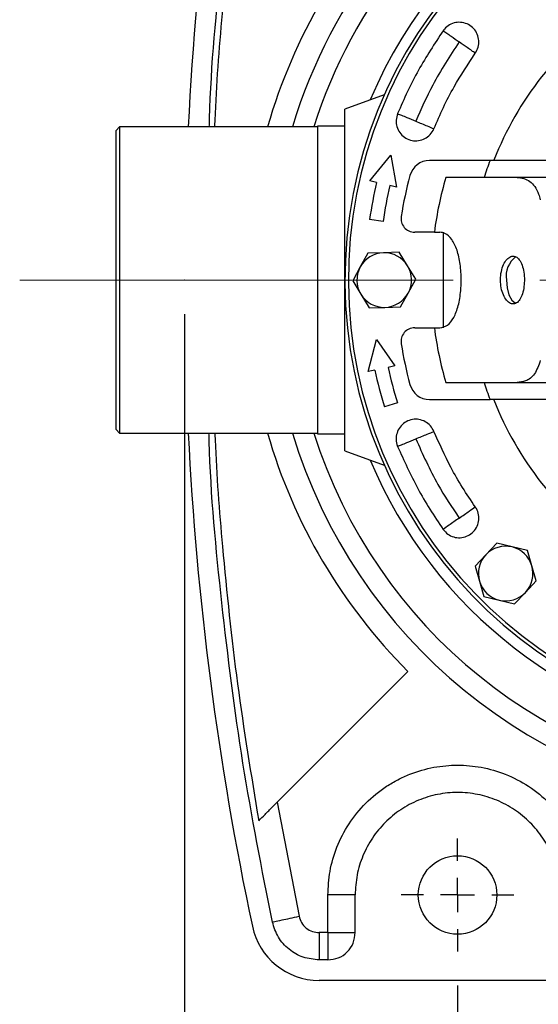
# Model space of a CAD drawing. Units: millimetres. Extents: x -4 to 213, y 0 to 297.
# Drawn here: x 41 to 56, y 83 to 112 of the extents above; entities that cross this region are included whole.
import ezdxf

# ---------------------------------------------------------------- set-up
doc = ezdxf.new("R2010")
doc.units = ezdxf.units.MM
doc.header["$PDSIZE"] = -1
doc.linetypes.add('CENTERX2', pattern=[20.32, 12.7, -2.54, 2.54, -2.54])
doc.layers.add('FORMAT', color=7, linetype='Continuous')
doc.styles.add('SLDTEXTSTYLE0', font='TXT', dxfattribs={"width": 0.605})
doc.dimstyles.new('SLDDIMSTYLE0', dxfattribs={"dimtxt": 2.5, "dimasz": 2.5, "dimexe": 0, "dimexo": 0.0625, "dimtad": 1, "dimlfac": 5, "dimrnd": 1e-09, "dimzin": 12, "dimdsep": 46, "dimtxsty": 'SLDTEXTSTYLE0', "dimblk1": 'CLOSED', "dimblk2": 'CLOSED', "dimsah": 1, "dimcen": 0.09, "dimadec": 0, "dimazin": 3, "dimtfac": 1, "dimtofl": 0, "dimtmove": 0, "dimatfit": 3, "dimldrblk": 'CLOSED', "dimfxl": 0, "dimfrac": 2, "dimtolj": 1, "dimtzin": 12, "dimarcsym": 0})

# ---------------------------------------------------------------- blocks, each defined once
blk = doc.blocks.new('_Closed')
at = {"color": 0, "linetype": 'ByBlock', "lineweight": -2}
for p, q in [((-1, 0.166667), (0, 0)), ((-1, 0.166667), (-1, -0.166667)), ((0, 0), (-1, -0.166667)), ((0, 0), (-1, 0))]:
    blk.add_line(p, q, dxfattribs=at)
blk = doc.blocks.new('_D')
at = {"layer": 'FORMAT', "color": 7}
for p, q in [((45.504, 102.914), (45.504, 58.664)), ((81.504, 102.914), (81.504, 58.664)), ((45.504, 59.414), (81.504, 59.414))]:
    blk.add_line(p, q, dxfattribs=at)
at = {"layer": 'FORMAT', "color": 7, "xscale": 2.5, "yscale": 2.5, "rotation": 180.0000000000002}
blk.add_blockref('_Closed', (45.504, 59.414), dxfattribs=at)
at = {"layer": 'FORMAT', "color": 7, "xscale": 2.5, "yscale": 2.5}
blk.add_blockref('_Closed', (81.504, 59.414), dxfattribs=at)
at = {"layer": 'FORMAT', "color": 7, "insert": (61.155, 62.637), "char_height": 2.5, "attachment_point": 1, "style": 'SLDTEXTSTYLE0'}
blk.add_mtext('180', dxfattribs=at)
blk = doc.blocks.new('_D_1')
at = {"layer": 'FORMAT', "color": 7}
for p, q in [((53.504, 83.264), (53.504, 66.664)), ((73.504, 83.264), (73.504, 66.664)), ((53.504, 67.414), (73.504, 67.414))]:
    blk.add_line(p, q, dxfattribs=at)
at = {"layer": 'FORMAT', "color": 7, "xscale": 2.5, "yscale": 2.5, "rotation": 180.0000000000004}
blk.add_blockref('_Closed', (53.504, 67.414, -76.06), dxfattribs=at)
at = {"layer": 'FORMAT', "color": 7, "xscale": 2.5, "yscale": 2.5}
blk.add_blockref('_Closed', (73.504, 67.414, -76.06), dxfattribs=at)
at = {"layer": 'FORMAT', "color": 7, "insert": (61.155, 70.637), "char_height": 2.5, "attachment_point": 1, "style": 'SLDTEXTSTYLE0'}
blk.add_mtext('100', dxfattribs=at)
blk = doc.blocks.new('SW_CENTERMARKSYMBOL_2')
at = {"layer": 'FORMAT', "color": 0}
for p, q in [((0, 1), (0, 1.65)), ((0, 0), (0, 0.5)), ((-1, 0), (-1.65, 0)), ((0, 0), (-0.5, 0)), ((0, 0), (0, -0.5)), ((0, 0), (0.5, 0)), ((1, 0), (1.65, 0)), ((0, -1), (0, -1.65))]:
    blk.add_line(p, q, dxfattribs=at)

msp = doc.modelspace()

# ---------------------------------------------------------------- linework, layer by layer
at = {"color": 7, "linetype": 'Continuous', "lineweight": 25}
for p, q in [((51.3543, 109.3329), (50.2037, 108.9141)), ((50.2037, 103.9141), (50.2037, 108.9141)), ((43.6043, 108.3947), (43.5037, 108.2941)), ((49.4037, 108.3941), (43.6037, 108.3941)), ((50.2037, 108.4141), (49.4037, 108.4141)), ((49.4037, 108.4141), (49.4037, 99.4141)), ((50.9343, 106.816), (51.5499, 107.5687)), ((51.5499, 107.5687), (51.7138, 106.636)), ((54.4571, 107.4141), (52.6856, 107.4141)), ((51.1292, 106.771), (50.9343, 106.816)), ((51.7138, 106.636), (51.5189, 106.681)), ((55.2481, 106.9141), (53.1579, 106.9141)), ((60.1496, 106.9141), (55.2481, 106.9141)), ((51.3234, 105.6259), (50.9273, 105.6816)), ((52.8231, 105.3141), (52.2467, 105.3141)), ((52.8231, 105.3141), (52.9799, 105.3141)), ((53.0781, 105.3141), (53.0781, 102.5141)), ((50.8712, 104.7018), (50.6507, 104.296)), ((51.3329, 104.7138), (50.8712, 104.7018)), ((51.7946, 104.7258), (51.3329, 104.7138)), ((52.0359, 104.332), (51.7946, 104.7258)), ((52.2771, 103.9381), (52.0359, 104.332)), ((50.6507, 104.296), (50.4302, 103.8901)), ((50.4302, 103.8901), (50.6715, 103.4962)), ((52.0566, 103.5322), (52.2771, 103.9381)), ((50.6715, 103.4962), (50.9127, 103.1024)), ((51.8362, 103.1264), (52.0566, 103.5322)), ((50.9127, 103.1024), (51.3744, 103.1144)), ((51.3744, 103.1144), (51.8362, 103.1264)), ((52.2467, 102.5141), (52.8231, 102.5141)), ((52.8231, 102.5141), (52.9799, 102.5141)), ((50.8856, 101.232), (51.1253, 102.1744)), ((51.1253, 102.1744), (51.6681, 101.3984)), ((51.0812, 101.2736), (50.8856, 101.232)), ((51.6681, 101.3984), (51.4724, 101.3568)), ((53.1579, 100.9141), (55.2481, 100.9141)), ((55.2481, 100.9141), (60.1496, 100.9141)), ((51.7411, 100.3179), (51.3586, 100.201)), ((52.6856, 100.4141), (54.4571, 100.4141)), ((43.5037, 99.5341), (43.6043, 99.4334)), ((43.6037, 99.4341), (49.4037, 99.4341)), ((49.4037, 99.4141), (50.2037, 99.4141)), ((50.2037, 98.9141), (51.3543, 98.4953)), ((54.6501, 96.2085), (54.3321, 95.8735)), ((55.0992, 96.1006), (54.6501, 96.2085)), ((55.5483, 95.9927), (55.0992, 96.1006)), ((55.6794, 95.5498), (55.5483, 95.9927)), ((54.3321, 95.8735), (54.0141, 95.5386)), ((54.0141, 95.5386), (54.1452, 95.0957)), ((55.8105, 95.1069), (55.6794, 95.5498)), ((55.4925, 94.772), (55.8105, 95.1069)), ((54.1452, 95.0957), (54.2763, 94.6528)), ((54.2763, 94.6528), (54.7254, 94.5449)), ((54.7254, 94.5449), (55.1745, 94.437)), ((55.1745, 94.437), (55.4925, 94.772)), ((52.0485, 92.459), (48.2173, 88.6277)), ((48.2173, 88.6277), (48.8608, 85.2894)), ((49.7037, 84.8141), (49.7037, 85.9141)), ((50.5037, 84.8141), (50.5037, 85.9141)), ((49.7037, 84.8141), (49.4476, 84.8141)), ((49.7037, 84.0141), (49.4476, 84.0141)), ((77.5597, 83.4141), (49.4476, 83.4141))]:
    msp.add_line(p, q, dxfattribs=at)
at = {"color": 7, "linetype": 'Continuous', "lineweight": 25, "flags": 128}
for points in [[(50.2037, 98.9141), (50.2037, 98.9506), (50.2037, 99.0594), (50.2037, 99.239), (50.2037, 99.4868), (50.2037, 99.7992), (50.2037, 100.1715), (50.2037, 100.5985), (50.2037, 101.0738), (50.2037, 101.5905), (50.2037, 102.1411), (50.2037, 102.7175), (50.2037, 103.3114), (50.2037, 103.9141)], [(54.9336, 103.9141), (54.9526, 103.6868), (55.0074, 103.4841), (55.0922, 103.3281), (55.1977, 103.2355), (55.2107, 103.2294)]]:
    msp.add_lwpolyline(points, dxfattribs=at)
at = {"color": 7, "linetype": 'Continuous', "lineweight": 25}
msp.add_circle((53.5037, 85.9141), 1.15, dxfattribs=at)
for centre, radius, start, end in [((136.5037, 103.9141), 91, 168.002725, 177.178144), ((63.5037, 103.9141), 15.5, 271.41187, 163.19997), ((63.5037, 103.9141), 14.9, 271.70597, 162.50208), ((63.5037, 103.9141), 13.6185, 90, 157.23244), ((63.5037, 103.9141), 13.3, 90, 265.05913), ((63.5037, 103.9141), 13.2, 90, 265.08546), ((63.5037, 103.9141), 16.2, 135, 163.946), ((63.5037, 103.9141), 9.6, 124.91938, 158.53889), ((52.6856, 106.8141), 0.6, 90, 164.9935), ((63.5037, 103.9141), 9.7, 158.84915, 161.98425), ((63.5037, 103.9141), 11.8, 164.9935, 170.91528), ((63.5037, 103.9141), 12.7, 167, 172), ((63.5037, 103.9141), 12.3, 167, 172), ((63.5037, 103.9141), 10.7719, 163.82923, 172.5323), ((52.2467, 105.7141), 0.4, 170.91528, 270), ((51.3537, 103.9141), 0.8, 91.48887, 151.48887), ((51.3537, 103.9141), 0.8, 31.48887, 91.48887), ((51.3537, 103.9141), 0.8, 331.48887, 31.48887), ((55.6412, 104.0249), 0.7162, 126.52438, 188.90313), ((51.3537, 103.9141), 0.8, 151.48887, 211.48887), ((51.3537, 103.9141), 0.8, 211.48887, 271.48887), ((51.3537, 103.9141), 0.8, 271.48887, 331.48887), ((52.2467, 102.1141), 0.4, 90, 189.08472), ((63.5037, 103.9141), 10.7719, 187.4677, 196.17077), ((63.5037, 103.9141), 11.8, 189.08472, 195.0065), ((63.5037, 103.9141), 12.7, 192, 197), ((63.5037, 103.9141), 12.3, 192, 197), ((63.5037, 103.9141), 9.7, 198.01575, 201.15085), ((52.6856, 101.0141), 0.6, 195.0065, 270), ((63.5037, 103.9141), 9.6, 201.42655, 235.08062), ((136.5037, 103.9141), 91, 182.821856, 191.997275), ((63.5037, 103.9141), 16.2, 196.054, 225), ((63.5037, 103.9141), 15.5, 196.80003, 264.74358), ((63.5037, 103.9141), 14.9, 197.49792, 264.75114), ((63.5037, 103.9141), 13.6185, 202.76756, 261.71245), ((54.9123, 95.3227), 0.8, 76.48887, 136.48887), ((54.9123, 95.3227), 0.8, 16.48887, 76.48887), ((54.9123, 95.3227), 0.8, 136.48887, 196.48887), ((54.9123, 95.3227), 0.8, 316.48887, 16.48887), ((54.9123, 95.3227), 0.8, 196.48887, 256.48887), ((54.9123, 95.3227), 0.8, 256.48887, 316.48887), ((49.4476, 85.4141), 2, 191.99727, 270)]:
    msp.add_arc(centre, radius, start, end, dxfattribs=at)
for points, knots in [([(48.0782, 122.7051), (47.7722, 121.1572), (47.1601, 118.0615), (46.578, 113.3644), (46.2645, 110.1376), (46.223, 108.4775), (46.2209, 108.3941)], [0, 0, 0, 0, 0.3275602, 0.6551205, 0.9826807, 1, 1, 1, 1]), ([(46.3937, 108.3941), (46.396, 108.4606), (46.4332, 109.5681), (46.6314, 112.0182), (47.0162, 115.7414), (47.4572, 118.4061), (47.678, 119.7398)], [0, 0, 0, 0, 0.0174672, 0.2909663, 0.6451257, 1, 1, 1, 1]), ([(54.0215, 110.5536), (54.0534, 110.6102), (54.1172, 110.7234), (54.1345, 110.9213), (54.0899, 111.1121), (53.9834, 111.2776), (53.8287, 111.3984), (53.6426, 111.4613), (53.446, 111.4591), (53.2615, 111.3916), (53.1429, 111.296), (53.0923, 111.2284), (53.0804, 111.2125)], [0, 0, 0, 0, 0.1074603, 0.2149266, 0.3226007, 0.4297145, 0.5370116, 0.6442559, 0.7517134, 0.8590011, 0.9668851, 1, 1, 1, 1]), ([(53.0804, 111.2125), (52.8311, 110.8325), (52.4528, 110.2557), (52.0293, 109.432), (51.8417, 108.9999), (51.7478, 108.7835)], [0, 0, 0, 0, 0.49087503, 0.74504487, 1, 1, 1, 1]), ([(53.0804, 111.2125), (53.1132, 111.1896), (53.1787, 111.1437), (53.3378, 111.0323), (53.4702, 110.9396), (53.551, 110.883)], [0, 0, 0, 0, 0.28056459, 0.56108025, 1, 1, 1, 1]), ([(53.551, 110.883), (53.2793, 110.4686), (52.7942, 109.7284), (52.4361, 108.9196), (52.2785, 108.5637)], [0, 0, 0, 0, 0.5599404, 1, 1, 1, 1]), ([(54.0215, 110.5536), (53.9888, 110.5765), (53.9232, 110.6224), (53.7642, 110.7338), (53.6318, 110.8265), (53.551, 110.883)], [0, 0, 0, 0, 0.2805645, 0.5610802, 1, 1, 1, 1]), ([(52.8093, 108.3439), (52.8998, 108.5519), (53.0809, 108.9679), (53.4699, 109.7154), (53.8081, 110.2293), (54.0215, 110.5536)], [0, 0, 0, 0, 0.2695201, 0.5390402, 1, 1, 1, 1]), ([(51.7478, 108.7835), (51.7289, 108.7214), (51.6912, 108.597), (51.7171, 108.4), (51.8019, 108.2234), (51.9417, 108.0849), (52.1189, 108.0005), (52.3142, 107.9793), (52.5057, 108.024), (52.6712, 108.1299), (52.7663, 108.2488), (52.8011, 108.3258), (52.8093, 108.3439)], [0, 0, 0, 0, 0.1074598, 0.2149256, 0.32259991, 0.42971387, 0.53701214, 0.64425226, 0.75172583, 0.85897426, 0.96692961, 1, 1, 1, 1]), ([(51.7478, 108.7835), (51.7848, 108.7682), (51.8587, 108.7376), (52.0381, 108.6633), (52.1874, 108.6014), (52.2785, 108.5637)], [0, 0, 0, 0, 0.28056446, 0.56108017, 1, 1, 1, 1]), ([(43.6037, 108.3852), (43.6037, 108.3874), (43.6037, 108.3967), (43.6037, 108.3045), (43.6037, 108.0852), (43.6037, 107.7382), (43.6037, 107.288), (43.6037, 106.7371), (43.6037, 106.1115), (43.6037, 105.4175), (43.6037, 104.6872), (43.6037, 103.9283), (43.6037, 103.1758), (43.6037, 102.4376), (43.6037, 101.7476), (43.6037, 101.1134), (43.6037, 100.5634), (43.6036, 100.106), (43.6037, 99.783), (43.6037, 99.6508), (43.6037, 99.5955)], [0, 0, 0, 0, 0.0175166, 0.0754023, 0.1349666, 0.1928522, 0.2524166, 0.3103022, 0.3698665, 0.4277521, 0.4873165, 0.5452021, 0.6047664, 0.6626521, 0.7222164, 0.780102, 0.8396663, 0.897552, 0.9571163, 1, 1, 1, 1]), ([(52.2785, 108.5637), (52.3365, 108.5397), (52.4523, 108.4917), (52.6475, 108.4109), (52.7479, 108.3693), (52.8093, 108.3439)], [0, 0, 0, 0, 0.280565, 0.5610807, 1, 1, 1, 1]), ([(43.5037, 99.5351), (43.5037, 99.5348), (43.5037, 99.533), (43.5037, 99.5392), (43.5037, 99.5521), (43.5037, 99.5815), (43.5037, 99.622), (43.5037, 99.6778), (43.5037, 99.7315), (43.5037, 99.7914), (43.5037, 99.8601), (43.5037, 99.9567), (43.5037, 100.0426), (43.5037, 100.1602), (43.5037, 100.2625), (43.5037, 100.3999), (43.5037, 100.5175), (43.5037, 100.6735), (43.5037, 100.8053), (43.5037, 100.9783), (43.5037, 101.1231), (43.5037, 101.3114), (43.5037, 101.4677), (43.5037, 101.6695), (43.5037, 101.8359), (43.5037, 102.0493), (43.5037, 102.2241), (43.5037, 102.447), (43.5037, 102.6286), (43.5037, 102.8589), (43.5037, 103.0456), (43.5037, 103.281), (43.5037, 103.4708), (43.5037, 103.7091), (43.5037, 103.9004), (43.5037, 104.1393), (43.5037, 104.33), (43.5037, 104.5672), (43.5037, 104.7557), (43.5037, 104.9889), (43.5037, 105.1733), (43.5037, 105.4002), (43.5037, 105.5787), (43.5037, 105.7972), (43.5037, 105.9681), (43.5037, 106.176), (43.5037, 106.3377), (43.5037, 106.5331), (43.5037, 106.6839), (43.5037, 106.8649), (43.5037, 107.0034), (43.5037, 107.1683), (43.5037, 107.2932), (43.5037, 107.4403), (43.5037, 107.5504), (43.5037, 107.6783), (43.5037, 107.7726), (43.5037, 107.8801), (43.5037, 107.9576), (43.5037, 108.0437), (43.5037, 108.1037), (43.5037, 108.1674), (43.5037, 108.2093), (43.5037, 108.2502), (43.5037, 108.2734), (43.5037, 108.2908), (43.5037, 108.2922), (43.5037, 108.2931)], [0, 0, 0, 0, 0.0026153, 0.013032, 0.0338738, 0.0442905, 0.0649458, 0.0856884, 0.0961051, 0.1065218, 0.1273634, 0.1377801, 0.1586219, 0.1690386, 0.1898804, 0.2002971, 0.2211388, 0.2315555, 0.2523973, 0.2628139, 0.2836557, 0.2940724, 0.3149142, 0.3253308, 0.3461726, 0.3565893, 0.3774311, 0.3878477, 0.4086895, 0.4191062, 0.4399479, 0.4503646, 0.4712064, 0.4816231, 0.5024648, 0.5128815, 0.5337233, 0.54414, 0.5649817, 0.5753984, 0.5962402, 0.6066569, 0.6274986, 0.6379153, 0.6587571, 0.6691738, 0.6900155, 0.7004322, 0.721274, 0.7316907, 0.7525324, 0.7629491, 0.7837909, 0.7942076, 0.8150493, 0.825466, 0.8463078, 0.8567245, 0.8775662, 0.8879829, 0.9088247, 0.9192414, 0.9400831, 0.9504998, 0.9713416, 0.9817583, 1, 1, 1, 1]), ([(60.3668, 107.4141), (59.5864, 107.4141), (58.0239, 107.4141), (56.065, 107.4141), (54.8772, 107.4141), (54.4571, 107.4141)], [0, 0, 0, 0, 0.39212744, 0.78503272, 1, 1, 1, 1]), ([(55.2481, 106.9141), (55.314, 106.9089), (55.4474, 106.8984), (55.6224, 106.8087), (55.7714, 106.6564), (55.8711, 106.4687), (55.9124, 106.3202), (55.9277, 106.2653)], [0, 0, 0, 0, 0.2136748, 0.4329252, 0.6469021, 0.8693204, 1, 1, 1, 1]), ([(52.9799, 102.5141), (53.0573, 102.5294), (53.2119, 102.5602), (53.3994, 102.7995), (53.5337, 103.1526), (53.5988, 103.5473), (53.6173, 103.9654), (53.5896, 104.3845), (53.4965, 104.8026), (53.3435, 105.1198), (53.162, 105.2897), (53.0319, 105.3071), (52.9799, 105.3141)], [0, 0, 0, 0, 0.1067998, 0.213584, 0.3207991, 0.4284026, 0.5000006, 0.6068292, 0.7136381, 0.8209496, 0.9285295, 1, 1, 1, 1]), ([(54.7604, 103.9141), (54.7647, 103.8355), (54.7734, 103.6783), (54.8403, 103.469), (54.9365, 103.3096), (55.0531, 103.2183), (55.1738, 103.2054), (55.2847, 103.2722), (55.3746, 103.4112), (55.436, 103.6066), (55.458, 103.7855), (55.4622, 103.9671), (55.4488, 104.15), (55.3978, 104.3591), (55.3164, 104.5185), (55.211, 104.6099), (55.092, 104.6228), (54.9728, 104.556), (54.868, 104.4171), (54.7922, 104.2216), (54.7628, 104.0428), (54.7609, 103.9393), (54.7604, 103.9141)], [0, 0, 0, 0, 0.0535953, 0.1071876, 0.1608599, 0.2145922, 0.2682396, 0.321781, 0.3753601, 0.4290665, 0.482785, 0.4999992, 0.5535851, 0.6071673, 0.6608453, 0.714578, 0.7682048, 0.8217402, 0.8753394, 0.9290547, 0.9827646, 1, 1, 1, 1]), ([(55.9277, 101.5629), (55.8779, 101.4196), (55.7783, 101.1335), (55.5247, 100.9437), (55.331, 100.923), (55.2481, 100.9141)], [0, 0, 0, 0, 0.3645972, 0.7279476, 1, 1, 1, 1]), ([(60.3668, 100.4141), (59.5864, 100.4141), (58.0239, 100.4141), (56.065, 100.4141), (54.8772, 100.4141), (54.4571, 100.4141)], [0, 0, 0, 0, 0.3921274, 0.7850327, 1, 1, 1, 1]), ([(52.8093, 99.4843), (52.7786, 99.5416), (52.7174, 99.6562), (52.5598, 99.7772), (52.3749, 99.8421), (52.1781, 99.8412), (51.9932, 99.7756), (51.8401, 99.6525), (51.7363, 99.4855), (51.6941, 99.2936), (51.711, 99.1423), (51.7408, 99.0632), (51.7478, 99.0447)], [0, 0, 0, 0, 0.1074561, 0.2149183, 0.3225925, 0.4297065, 0.5370047, 0.6442448, 0.7517184, 0.858967, 0.9669222, 1, 1, 1, 1]), ([(43.6037, 99.5955), (43.6037, 99.5721), (43.6037, 99.5017), (43.6037, 99.4398), (43.6037, 99.4421), (43.6037, 99.4429)], [0, 0, 0, 0, 0.2378619, 0.7143221, 1, 1, 1, 1]), ([(48.0782, 85.1231), (47.7722, 86.671), (47.1601, 89.7667), (46.578, 94.4638), (46.2645, 97.6906), (46.223, 99.3507), (46.2209, 99.4341)], [0, 0, 0, 0, 0.3275602, 0.6551205, 0.9826807, 1, 1, 1, 1]), ([(46.3937, 99.4341), (46.396, 99.3676), (46.4332, 98.2601), (46.6314, 95.81), (47.0162, 92.0868), (47.4572, 89.4221), (47.678, 88.0884)], [0, 0, 0, 0, 0.01746714, 0.2909663, 0.64512572, 1, 1, 1, 1]), ([(52.2785, 99.2645), (52.3365, 99.2885), (52.4523, 99.3365), (52.6475, 99.4173), (52.7479, 99.4589), (52.8093, 99.4843)], [0, 0, 0, 0, 0.280565, 0.5610807, 1, 1, 1, 1]), ([(54.0215, 97.2746), (53.8948, 97.4628), (53.6412, 97.839), (53.2198, 98.5687), (52.9681, 99.1301), (52.8093, 99.4843)], [0, 0, 0, 0, 0.2695201, 0.5390402, 1, 1, 1, 1]), ([(51.7478, 99.0447), (51.7848, 99.06), (51.8587, 99.0906), (52.0381, 99.1649), (52.1874, 99.2268), (52.2785, 99.2645)], [0, 0, 0, 0, 0.2805645, 0.5610802, 1, 1, 1, 1]), ([(52.2785, 99.2645), (52.4821, 98.8127), (52.8457, 98.0058), (53.3354, 97.2693), (53.551, 96.9451)], [0, 0, 0, 0, 0.5599404, 1, 1, 1, 1]), ([(51.7478, 99.0447), (51.9344, 98.6302), (52.2176, 98.0012), (52.6848, 97.2015), (52.9484, 96.8111), (53.0804, 96.6156)], [0, 0, 0, 0, 0.490875, 0.7450449, 1, 1, 1, 1]), ([(53.0804, 96.6156), (53.1227, 96.5663), (53.2073, 96.4677), (53.3874, 96.3837), (53.5819, 96.3604), (53.7738, 96.4039), (53.9402, 96.5079), (54.063, 96.6612), (54.1282, 96.8468), (54.1278, 97.0433), (54.0786, 97.1873), (54.0324, 97.258), (54.0215, 97.2746)], [0, 0, 0, 0, 0.1074603, 0.2149266, 0.3226007, 0.4297145, 0.5370116, 0.6442559, 0.7517134, 0.8590011, 0.9668851, 1, 1, 1, 1]), ([(53.551, 96.9451), (53.6023, 96.9811), (53.7051, 97.053), (53.8781, 97.1742), (53.9672, 97.2366), (54.0215, 97.2746)], [0, 0, 0, 0, 0.2805649, 0.5610806, 1, 1, 1, 1]), ([(53.551, 96.9451), (53.4996, 96.9092), (53.3969, 96.8372), (53.2239, 96.7161), (53.1348, 96.6537), (53.0804, 96.6156)], [0, 0, 0, 0, 0.28056497, 0.56108069, 1, 1, 1, 1]), ([(49.7037, 85.9141), (49.716, 86.1459), (49.7414, 86.6233), (49.9528, 87.3315), (50.3034, 88.0125), (50.7976, 88.6202), (51.3057, 89.033), (51.7526, 89.294), (52.2094, 89.502), (52.7945, 89.6704), (53.5036, 89.7353), (54.2129, 89.6703), (54.9211, 89.4667), (55.6021, 89.1139), (56.2098, 88.6203), (56.6224, 88.112), (56.8837, 87.6651), (57.0907, 87.2083), (57.2661, 86.6232), (57.2914, 86.1458), (57.3037, 85.9141)], [0, 0, 0, 0, 0.0582484, 0.1199858, 0.18429, 0.2499587, 0.3156275, 0.3478164, 0.3800142, 0.4417516, 0.5, 0.5582484, 0.6199858, 0.68429, 0.7499587, 0.8156275, 0.8478164, 0.8800142, 0.9417516, 1, 1, 1, 1]), ([(47.678, 88.0884), (47.7374, 88.1479), (47.8561, 88.2665), (48.0508, 88.4613), (48.1719, 88.5824), (48.2173, 88.6277)], [0, 0, 0, 0, 0.3859701, 0.7700864, 1, 1, 1, 1]), ([(48.0782, 85.1231), (48.093, 85.1262), (48.1225, 85.1325), (48.3321, 85.177), (48.59, 85.2318), (48.7705, 85.2702), (48.8608, 85.2894)], [0, 0, 0, 0, 0.27965747, 0.55920266, 0.77967329, 1, 1, 1, 1]), ([(48.8608, 85.2894), (48.8807, 85.226), (48.9218, 85.0955), (49.0631, 84.9392), (49.2453, 84.8336), (49.3816, 84.8205), (49.4476, 84.8141)], [0, 0, 0, 0, 0.242618, 0.5, 0.757382, 1, 1, 1, 1])]:
    msp.add_open_spline(points, degree=3, knots=knots, dxfattribs=at)
for points in [[(56.5037, 85.9141), (56.4925, 86.1104), (56.4702, 86.5031), (56.2918, 87.0695), (56.0145, 87.5916), (55.6386, 88.0491), (55.1811, 88.4246), (54.6591, 88.7036), (54.0927, 88.8754), (53.5037, 88.9334), (52.9146, 88.8754), (52.3482, 88.7036), (51.8262, 88.4246), (51.3688, 88.0491), (50.9928, 87.5916), (50.7155, 87.0695), (50.5372, 86.5031), (50.5148, 86.1104), (50.5037, 85.9141)], [(50.5037, 85.9141), (50.4916, 85.9141), (50.4676, 85.9141), (50.2826, 85.9141), (50.0182, 85.9141), (49.8085, 85.9141), (49.7037, 85.9141)], [(49.4476, 84.0141), (49.2887, 84.0298), (48.9707, 84.0613), (48.5513, 84.3073), (48.2235, 84.6664), (48.1267, 84.9708), (48.0782, 85.1231)], [(49.4476, 84.8141), (49.4476, 84.7093), (49.4476, 84.4996), (49.4476, 84.2352), (49.4476, 84.0502), (49.4476, 84.0261), (49.4476, 84.0141)], [(49.7037, 84.8141), (49.7037, 84.7093), (49.7037, 84.4996), (49.7037, 84.2352), (49.7037, 84.0502), (49.7037, 84.0261), (49.7037, 84.0141)], [(49.7037, 84.8141), (49.8085, 84.8141), (50.0182, 84.8141), (50.2826, 84.8141), (50.4676, 84.8141), (50.4916, 84.8141), (50.5037, 84.8141)], [(49.7037, 84.0141), (49.8085, 84.0261), (50.0182, 84.0502), (50.2826, 84.2352), (50.4676, 84.4996), (50.4916, 84.7093), (50.5037, 84.8141)]]:
    msp.add_open_spline(points, degree=3, dxfattribs=at)
at = {"layer": 'FORMAT', "color": 7, "linetype": 'CENTERX2', "lineweight": 18}
msp.add_line((40.6751, 103.9141), (84.1925, 103.9141), dxfattribs=at)
at = {"layer": 'FORMAT', "color": 7, "lineweight": 18}
msp.add_point((45.5037, 103.9141), dxfattribs=at)

# ---------------------------------------------------------------- block references
at = {"layer": 'FORMAT', "color": 7}
msp.add_blockref('SW_CENTERMARKSYMBOL_2', (53.5037, 85.9141), dxfattribs=at)

# ---------------------------------------------------------------- dimensions: what is measured, and where the dimension line sits
for base, p1, p2, picture, middle in [((81.5037, 59.4141), (45.5037, 103.9141), (81.5037, 103.9141), '_D', (63.5037, 59.4141)), ((73.5037, 67.4141), (53.5037, 84.2641), (73.5037, 84.2641), '_D_1', (63.5037, 67.4141))]:
    dim = msp.add_linear_dim(base=base, p1=p1, p2=p2, dimstyle='SLDDIMSTYLE0', dxfattribs=at)
    dim.commit()
    dim.dimension.update_dxf_attribs({"geometry": picture, "text_midpoint": middle, "dimtype": 160})

doc.saveas('drawing.dxf')
